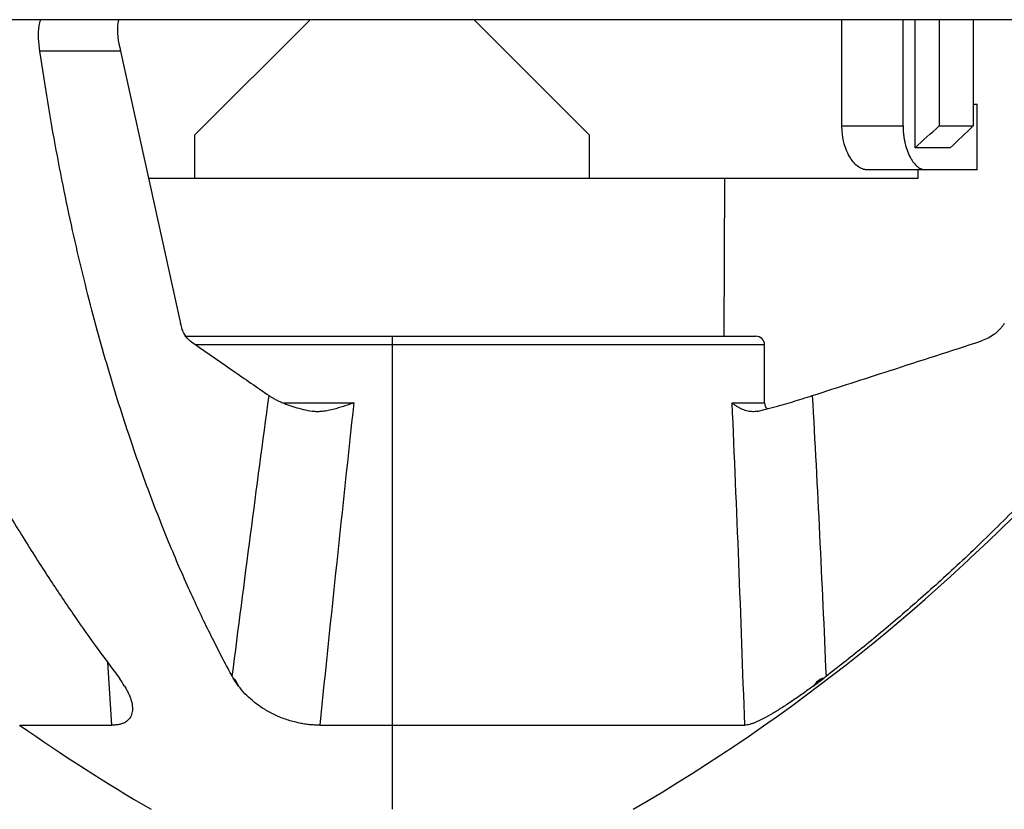
# Model space of a CAD drawing. Units: millimetres. Extents: x -32 to 32, y 0 to 114.
# Drawn here: x -9 to 14, y 74 to 92 of the extents above; entities that cross this region are included whole.
import ezdxf

# ---------------------------------------------------------------- set-up
doc = ezdxf.new("R2010")
doc.units = ezdxf.units.MM

msp = doc.modelspace()

# ---------------------------------------------------------------- linework, layer by layer
at = {"color": 7, "linetype": 'Continuous', "lineweight": 25}
for p, q in [((30.5, 92.318), (-30.5, 92.318)), ((-1.874, 92.318), (-4.5, 89.692)), ((4.5, 89.692), (1.874, 92.318)), ((10.265, 89.892), (10.265, 92.318)), ((11.661, 89.892), (11.661, 92.318)), ((11.926, 92.318), (11.926, 89.392)), ((12.483, 92.318), (12.483, 89.892)), ((13.26, 92.318), (13.26, 89.892)), ((-6.2, 91.597), (-8.041, 91.597)), ((13.26, 90.392), (13.35, 90.392)), ((13.35, 88.892), (13.35, 90.392)), ((10.265, 89.892), (11.661, 89.892)), ((12.483, 89.892), (13.26, 89.892)), ((-4.5, 88.692), (-4.5, 89.692)), ((4.5, 89.692), (4.5, 88.692)), ((12.737, 89.392), (11.926, 89.392)), ((13.35, 88.892), (10.834, 88.892)), ((12, 88.892), (12, 88.692)), ((12, 88.692), (-5.561, 88.692)), ((7.575, 85.092), (7.594, 88.692)), ((-4.728, 85.092), (8.3, 85.092)), ((0, 85.092), (0, 74.292)), ((8.5, 84.892), (-4.501, 84.892)), ((8.5, 83.568), (8.5, 84.892)), ((-2.468, 83.568), (-0.875, 83.568)), ((7.76, 83.568), (8.5, 83.568)), ((-6.395, 76.212), (-6.492, 77.653)), ((-8.5, 76.212), (-6.395, 76.212)), ((-1.652, 76.212), (8.047, 76.212))]:
    msp.add_line(p, q, dxfattribs=at)
at = {"color": 7, "linetype": 'Continuous', "lineweight": 25, "flags": 128}
msp.add_lwpolyline([(-6.2, 91.597), (-5.431, 88.115), (-4.827, 85.38)], dxfattribs=at)
at = {"color": 7, "linetype": 'Continuous', "lineweight": 25}
for centre, radius, start, end in [((-16.082, 111.311), 42.851, 300.2428, 333.6898), ((8.3, 84.892), 0.2, 0, 90), ((8.7, 83.568), 0.2, 180, 221.8274), ((16.082, 111.311), 42.851, 234.993, 239.7572)]:
    msp.add_arc(centre, radius, start, end, dxfattribs=at)
for points, knots in [([(-8.041, 91.597), (-8.066, 91.795), (-8.097, 92.044), (-8.033, 92.272), (-8.019, 92.318)], [0, 0, 0, 0, 0.79743, 1, 1, 1, 1]), ([(-6.24, 92.318), (-6.246, 92.293), (-6.302, 92.067), (-6.248, 91.819), (-6.2, 91.597)], [0, 0, 0, 0, 0.107784, 1, 1, 1, 1]), ([(-13.681, 91.597), (-13.612, 91.408), (-13.476, 91.032), (-13.269, 90.477), (-13.06, 89.933), (-12.851, 89.4), (-12.64, 88.878), (-12.429, 88.367), (-12.218, 87.866), (-12.006, 87.377), (-11.794, 86.898), (-11.582, 86.43), (-11.37, 85.972), (-11.159, 85.525), (-10.948, 85.088), (-10.737, 84.662), (-10.527, 84.245), (-10.168, 83.547), (-9.664, 82.607), (-9.018, 81.475), (-8.4, 80.452), (-7.813, 79.534), (-7.261, 78.714), (-6.746, 77.984), (-6.413, 77.538), (-6.254, 77.325)], [0, 0, 0, 0, 0.034141, 0.067878, 0.101209, 0.134135, 0.166657, 0.198775, 0.230488, 0.261798, 0.292703, 0.323206, 0.353305, 0.383001, 0.412294, 0.441184, 0.469672, 0.497757, 0.585894, 0.668563, 0.745768, 0.817512, 0.883798, 0.944627, 1, 1, 1, 1]), ([(-3.649, 77.325), (-3.718, 77.454), (-3.861, 77.72), (-4.077, 78.142), (-4.301, 78.597), (-4.532, 79.088), (-4.77, 79.616), (-5.013, 80.183), (-5.261, 80.789), (-5.512, 81.437), (-5.764, 82.128), (-6.018, 82.864), (-6.27, 83.645), (-6.52, 84.474), (-6.766, 85.352), (-7.007, 86.281), (-7.239, 87.258), (-7.461, 88.28), (-7.67, 89.345), (-7.866, 90.451), (-7.982, 91.212), (-8.041, 91.597)], [0, 0, 0, 0, 0.033699, 0.069537, 0.107514, 0.14763, 0.189887, 0.234283, 0.28082, 0.329499, 0.38032, 0.433283, 0.488391, 0.545644, 0.605043, 0.66659, 0.730363, 0.795589, 0.862269, 0.930405, 1, 1, 1, 1]), ([(21.721, 91.597), (21.625, 91.408), (21.433, 91.032), (21.135, 90.477), (20.834, 89.933), (20.528, 89.4), (20.219, 88.878), (19.905, 88.367), (19.589, 87.866), (19.269, 87.377), (18.947, 86.898), (18.623, 86.43), (18.297, 85.972), (17.969, 85.525), (17.639, 85.088), (17.309, 84.662), (16.978, 84.245), (16.408, 83.547), (15.6, 82.607), (14.548, 81.475), (13.529, 80.452), (12.55, 79.534), (11.62, 78.714), (10.747, 77.984), (10.175, 77.538), (9.903, 77.325)], [0, 0, 0, 0, 0.034141, 0.067878, 0.101209, 0.134135, 0.166657, 0.198775, 0.230488, 0.261798, 0.292703, 0.323206, 0.353305, 0.383001, 0.412294, 0.441184, 0.469672, 0.497757, 0.585894, 0.668563, 0.745768, 0.817512, 0.883798, 0.944627, 1, 1, 1, 1]), ([(10.834, 88.892), (10.818, 88.893), (10.786, 88.894), (10.737, 88.908), (10.689, 88.93), (10.624, 88.97), (10.544, 89.041), (10.455, 89.16), (10.377, 89.307), (10.322, 89.464), (10.288, 89.615), (10.269, 89.752), (10.266, 89.845), (10.265, 89.892)], [0, 0, 0, 0, 0.062691, 0.124981, 0.187306, 0.250098, 0.376092, 0.499814, 0.626584, 0.749342, 0.834227, 0.917044, 1, 1, 1, 1]), ([(11.661, 89.892), (11.661, 89.864), (11.662, 89.809), (11.668, 89.727), (11.677, 89.647), (11.69, 89.567), (11.714, 89.454), (11.758, 89.312), (11.826, 89.164), (11.905, 89.043), (11.99, 88.958), (12.078, 88.902), (12.136, 88.895), (12.164, 88.892)], [0, 0, 0, 0, 0.04998, 0.099561, 0.149184, 0.199286, 0.250294, 0.373556, 0.500083, 0.624027, 0.749949, 0.874992, 1, 1, 1, 1]), ([(-4.608, 84.984), (-4.62, 84.993), (-4.645, 85.012), (-4.679, 85.048), (-4.71, 85.089), (-4.749, 85.153), (-4.792, 85.245), (-4.815, 85.335), (-4.827, 85.38)], [0, 0, 0, 0, 0.125165, 0.249672, 0.374412, 0.50027, 0.749681, 1, 1, 1, 1]), ([(13.971, 85.38), (13.956, 85.357), (13.924, 85.312), (13.87, 85.249), (13.81, 85.191), (13.725, 85.12), (13.607, 85.043), (13.503, 85.004), (13.45, 84.984)], [0, 0, 0, 0, 0.124762, 0.249095, 0.373918, 0.500135, 0.749091, 1, 1, 1, 1]), ([(-4.608, 84.984), (-4.284, 84.759), (-3.685, 84.342), (-3.086, 83.927), (-2.81, 83.737)], [0, 0, 0, 0, 0.540368, 1, 1, 1, 1]), ([(9.59, 83.737), (10.181, 83.927), (11.469, 84.342), (12.755, 84.759), (13.45, 84.984)], [0, 0, 0, 0, 0.459632, 1, 1, 1, 1]), ([(-2.81, 83.737), (-2.788, 83.722), (-2.744, 83.693), (-2.668, 83.651), (-2.586, 83.61), (-2.497, 83.571), (-2.379, 83.525), (-2.226, 83.474), (-2.032, 83.421), (-1.893, 83.392), (-1.823, 83.378)], [0, 0, 0, 0, 0.10354, 0.204842, 0.3044, 0.402703, 0.500236, 0.669909, 0.835492, 1, 1, 1, 1]), ([(8.334, 83.378), (8.37, 83.386), (8.441, 83.403), (8.556, 83.432), (8.675, 83.463), (8.8, 83.498), (8.955, 83.542), (9.142, 83.597), (9.364, 83.665), (9.514, 83.713), (9.59, 83.737)], [0, 0, 0, 0, 0.098805, 0.197559, 0.296929, 0.397569, 0.500109, 0.662935, 0.82881, 1, 1, 1, 1]), ([(-0.875, 83.568), (-0.914, 83.555), (-0.992, 83.529), (-1.11, 83.49), (-1.229, 83.453), (-1.356, 83.419), (-1.487, 83.389), (-1.614, 83.371), (-1.726, 83.365), (-1.793, 83.374), (-1.823, 83.378)], [0, 0, 0, 0, 0.124363, 0.250425, 0.375521, 0.500254, 0.650688, 0.783741, 0.899811, 1, 1, 1, 1]), ([(8.334, 83.378), (8.317, 83.375), (8.283, 83.368), (8.23, 83.367), (8.174, 83.372), (8.116, 83.382), (8.056, 83.399), (7.994, 83.422), (7.93, 83.453), (7.867, 83.489), (7.809, 83.528), (7.776, 83.555), (7.76, 83.568)], [0, 0, 0, 0, 0.065134, 0.137086, 0.216316, 0.303106, 0.3976, 0.499834, 0.615556, 0.749595, 0.875423, 1, 1, 1, 1]), ([(-6.105, 77.105), (-6.088, 77.075), (-6.054, 77.017), (-6.012, 76.932), (-5.979, 76.85), (-5.944, 76.744), (-5.921, 76.618), (-5.931, 76.482), (-5.981, 76.367), (-6.059, 76.294), (-6.143, 76.253), (-6.217, 76.23), (-6.3, 76.215), (-6.363, 76.213), (-6.395, 76.212)], [0, 0, 0, 0, 0.064671, 0.127653, 0.189164, 0.249426, 0.377283, 0.499408, 0.626157, 0.74898, 0.811321, 0.873869, 0.9371, 1, 1, 1, 1]), ([(-3.507, 77.105), (-3.525, 77.15), (-3.558, 77.232), (-3.606, 77.27), (-3.627, 77.286)], [0, 0, 0, 0, 0.557239, 1, 1, 1, 1]), ([(-1.652, 76.212), (-1.691, 76.213), (-1.768, 76.214), (-1.883, 76.223), (-1.999, 76.238), (-2.114, 76.258), (-2.284, 76.297), (-2.505, 76.367), (-2.758, 76.481), (-2.99, 76.618), (-3.19, 76.768), (-3.367, 76.932), (-3.459, 77.047), (-3.507, 77.105)], [0, 0, 0, 0, 0.050373, 0.100148, 0.149759, 0.19964, 0.250215, 0.373247, 0.500255, 0.62248, 0.75049, 0.872288, 1, 1, 1, 1]), ([(9.612, 77.105), (9.571, 77.075), (9.491, 77.017), (9.372, 76.932), (9.256, 76.85), (9.101, 76.744), (8.911, 76.618), (8.69, 76.482), (8.487, 76.367), (8.336, 76.294), (8.231, 76.253), (8.16, 76.23), (8.097, 76.215), (8.064, 76.213), (8.047, 76.212)], [0, 0, 0, 0, 0.064671, 0.127653, 0.189164, 0.249426, 0.377283, 0.499408, 0.626157, 0.74898, 0.811321, 0.873869, 0.9371, 1, 1, 1, 1]), ([(9.853, 77.286), (9.802, 77.275), (9.756, 77.249), (9.677, 77.185), (9.643, 77.146), (9.612, 77.105)], [0, 0, 0, 0, 0.5, 0.5, 1, 1, 1, 1])]:
    msp.add_open_spline(points, degree=3, knots=knots, dxfattribs=at)
for points in [[(11.926, 89.392), (12.112, 89.558), (12.298, 89.725), (12.483, 89.892)], [(13.26, 89.892), (13.086, 89.725), (12.911, 89.558), (12.737, 89.392)], [(-3.649, 77.325), (-3.371, 79.495), (-3.091, 81.636), (-2.81, 83.737)], [(9.59, 83.737), (9.705, 81.636), (9.809, 79.495), (9.903, 77.325)], [(-0.875, 83.568), (-1.136, 81.163), (-1.395, 78.706), (-1.652, 76.212)], [(8.047, 76.212), (7.963, 78.706), (7.867, 81.163), (7.76, 83.568)], [(-6.254, 77.325), (-6.244, 77.312), (-6.235, 77.299), (-6.225, 77.286)], [(-3.627, 77.286), (-3.635, 77.299), (-3.642, 77.312), (-3.649, 77.325)], [(9.903, 77.325), (9.886, 77.312), (9.87, 77.299), (9.853, 77.286)], [(-6.105, 77.105), (-6.145, 77.165), (-6.185, 77.226), (-6.225, 77.286)], [(-3.507, 77.105), (-3.547, 77.165), (-3.587, 77.226), (-3.627, 77.286)], [(9.612, 77.105), (9.692, 77.165), (9.773, 77.226), (9.853, 77.286)]]:
    msp.add_open_spline(points, degree=3, dxfattribs=at)

doc.saveas('drawing.dxf')
